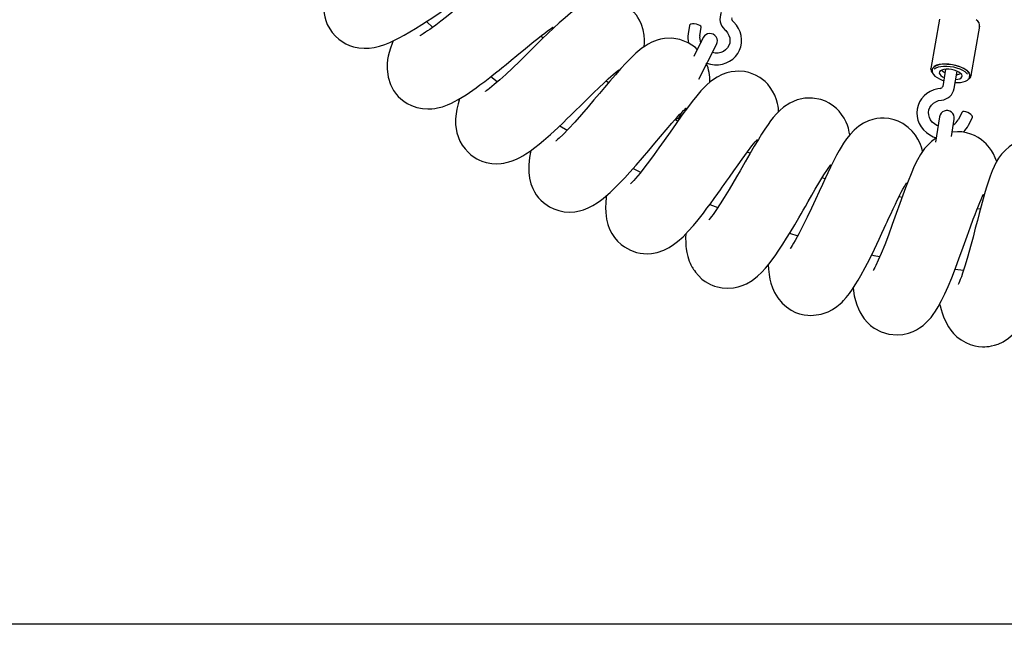
# Paper-space layout 'Основные габаритные размеры' of a CAD drawing. Units: millimetres. Extents: x 2.4 to 20.5, y 4.4 to 15.
# Drawn here: x 9.9 to 10.5, y 9.3 to 9.6 of the extents above; entities that cross this region are included whole.
import ezdxf

# ---------------------------------------------------------------- set-up
doc = ezdxf.new("R2010")
doc.units = ezdxf.units.MM
doc.header["$LTSCALE"] = 100
doc.header["$PDSIZE"] = -1
doc.linetypes.add('SLD-Сплошная', pattern=[0])
doc.layers.add('ПРИМЕЧАНИЯ', color=7, linetype='SLD-Сплошная')
doc.styles.add('SLDTEXTSTYLE1', font='isocpeui_0.ttf')
doc.dimstyles.new('SLDDIMSTYLE0', dxfattribs={"dimtxt": 0.3, "dimasz": 0.3, "dimexe": 0, "dimexo": 0.0625, "dimgap": 0.075, "dimtad": 2, "dimrnd": 1e-09, "dimzin": 12, "dimdsep": 46, "dimtxsty": 'SLDTEXTSTYLE1', "dimsah": 1, "dimcen": 0.09, "dimadec": 0, "dimazin": 3, "dimtfac": 1, "dimtdec": 3, "dimtofl": 0, "dimtmove": 0, "dimatfit": 3, "dimfxl": 1, "dimfrac": 2, "dimtolj": 1, "dimtzin": 12, "dimarcsym": 0})

# ---------------------------------------------------------------- blocks, each defined once
blk = doc.blocks.new('_D_11')
at = {"layer": 'Defpoints', "color": 0, "transparency": 16777216}
for p in [(11.82795082578927, 13.1416709758396), (3.445087696301723, 6.781088975839595), (11.82795082578927, 6.781088975839596)]:
    blk.add_point(p, dxfattribs=at)
at = {"layer": 'ПРИМЕЧАНИЯ', "color": 0, "lineweight": -2, "transparency": 16777216}
for p, q in [((11.76545082578927, 13.1416709758396), (3.445087696301721, 13.1416709758396)), ((3.445087696301722, 12.8416709758396), (3.445087696301723, 7.081088975839595)), ((11.76545082578927, 6.781088975839596), (3.445087696301723, 6.781088975839595))]:
    blk.add_line(p, q, dxfattribs=at)
at = {"layer": 'ПРИМЕЧАНИЯ', "color": 0, "transparency": 16777216}
for points in [[(3.395087696301722, 12.8416709758396), (3.495087696301721, 12.8416709758396), (3.445087696301721, 13.1416709758396)], [(3.395087696301723, 7.081088975839595), (3.495087696301722, 7.081088975839595), (3.445087696301723, 6.781088975839595)]]:
    blk.add_solid(points, dxfattribs=at)
at = {"layer": 'ПРИМЕЧАНИЯ', "color": 0, "transparency": 16777216, "insert": (3.070087696301724, 9.961379975839593), "char_height": 0.3, "attachment_point": 2, "rotation": 90, "style": 'SLDTEXTSTYLE1'}
blk.add_mtext('\\A1;6.36м', dxfattribs=at)
blk = doc.blocks.new('*D20')
at = {"layer": 'Defpoints', "color": 0, "transparency": 16777216}
for p in [(6.078913039403197, 10.65566802874025), (6.078888039403195, 9.267066041034434), (19.11254375938309, 9.26683138675919)]:
    blk.add_point(p, dxfattribs=at)
at = {"layer": 'ПРИМЕЧАНИЯ', "color": 0, "lineweight": -2, "transparency": 16777216}
for p, q in [((6.141413039393067, 10.65566690350781), (19.11256875938309, 10.65543337446501)), ((19.11256335826739, 10.35543337451363), (19.11254916049879, 9.56683138671057)), ((6.141388039393065, 9.267064915801996), (19.11254375938309, 9.26683138675919))]:
    blk.add_line(p, q, dxfattribs=at)
at = {"layer": 'ПРИМЕЧАНИЯ', "color": 0, "transparency": 16777216}
for points in [[(19.0625633582755, 10.35543427469958), (19.16256335825929, 10.35543247432768), (19.11256875938309, 10.65543337446501)], [(19.0625491605069, 9.56683228689652), (19.16254916049069, 9.56683048652462), (19.11254375938309, 9.26683138675919)]]:
    blk.add_solid(points, dxfattribs=at)
at = {"layer": 'ПРИМЕЧАНИЯ', "color": 0, "transparency": 16777216, "insert": (18.88755625941956, 9.961136431448875), "char_height": 0.3, "attachment_point": 5, "rotation": 89.99896846288534, "style": 'SLDTEXTSTYLE1'}
blk.add_mtext('\\A1;1.39м', dxfattribs=at)
blk = doc.blocks.new('*D22')
at = {"layer": 'Defpoints', "color": 0, "transparency": 16777216}
for p in [(17.6576573416631, 14.61729954007611), (5.995101698399634, 9.343079116335511), (17.6576573416631, 9.3430791163355)]:
    blk.add_point(p, dxfattribs=at)
at = {"layer": 'ПРИМЕЧАНИЯ', "color": 0, "lineweight": -2, "transparency": 16777216}
for p, q in [((5.995101698399634, 9.405579116335511), (5.995101698399634, 14.61729954007611)), ((6.295101698399634, 14.61729954007611), (17.3576573416631, 14.61729954007611)), ((17.6576573416631, 9.4055791163355), (17.6576573416631, 14.61729954007611))]:
    blk.add_line(p, q, dxfattribs=at)
at = {"layer": 'ПРИМЕЧАНИЯ', "color": 0, "transparency": 16777216}
for points in [[(6.295101698399634, 14.66729954007611), (6.295101698399634, 14.56729954007611), (5.995101698399634, 14.61729954007611)], [(17.3576573416631, 14.66729954007611), (17.3576573416631, 14.56729954007611), (17.6576573416631, 14.61729954007611)]]:
    blk.add_solid(points, dxfattribs=at)
at = {"layer": 'ПРИМЕЧАНИЯ', "color": 0, "transparency": 16777216, "insert": (11.82637952003137, 14.84229954007611), "char_height": 0.3, "attachment_point": 5, "style": 'SLDTEXTSTYLE1'}
blk.add_mtext('\\A1;11.66м', dxfattribs=at)

psp = doc.layouts.new('Основные габаритные размеры')

# ---------------------------------------------------------------- linework, layer by layer
at = {"color": 7, "linetype": 'SLD-Сплошная', "lineweight": 25}
for p, q in [((10.42201374625707, 9.591678331707758), (10.41747564672184, 9.565250944367524)), ((10.14624517756145, 9.590428151491839), (10.14960943416068, 9.587312132668668)), ((10.28764965262196, 9.588341676057498), (10.28695298246161, 9.583814007551558)), ((10.29317970229297, 9.582855905186575), (10.29387637245332, 9.587383573692515)), ((10.4391582847001, 9.561527611142608), (10.44369638423533, 9.587954998482845)), ((10.20900075147299, 9.581530771818072), (10.20766336712822, 9.58253419134315)), ((10.29507886580399, 9.581845145485927), (10.28993704090576, 9.571753745923212)), ((10.29268339194982, 9.55952224921739), (10.30220691799749, 9.57821322148801)), ((10.41744805859823, 9.564948373085311), (10.41747564672184, 9.565250944367524)), ((10.41813791062074, 9.564676090733716), (10.41806099367946, 9.56422816891439)), ((10.42536252646237, 9.564796609043242), (10.42378547157677, 9.55561271168821)), ((10.41803893182994, 9.564040800621587), (10.41806099367946, 9.56422816891439)), ((10.42999459063418, 9.55454648444653), (10.43157164551978, 9.563730381801564)), ((10.43826526997738, 9.560758699318448), (10.43822839459322, 9.56059213273754)), ((10.43826526997739, 9.560758699318448), (10.43834218691866, 9.561206621137774)), ((10.43917763636621, 9.56167392295452), (10.4391582847001, 9.56152761114261)), ((10.28268532650869, 9.53989994094791), (10.28359559249216, 9.541686438529869)), ((10.42204612138967, 9.539275103925032), (10.41987943454496, 9.52559518157743)), ((10.42846058116571, 9.528634783279882), (10.42994762811443, 9.53802362820471)), ((10.43417587209144, 9.54179750288847), (10.43207819331558, 9.537725049676299)), ((10.43767887391868, 9.53484019668489), (10.43977655269454, 9.53891264989706)), ((10.21804292483005, 9.534489230460636), (10.2218873090272, 9.532037883353217)), ((10.28138848780046, 9.536933937284973), (10.27990453529392, 9.537676847923155)), ((10.32028554743946, 9.519678986308913), (10.31872692421287, 9.52029144207398)), ((10.3605523555649, 9.505985962284027), (10.35895410334454, 9.506453673155223)), ((10.4019299245966, 9.495946567019304), (10.40029521268354, 9.496269236488198)), ((10.29868460696386, 9.492263040818823), (10.30293108657888, 9.490526961396215)), ((10.44401559641611, 9.489661409503482), (10.44234933173051, 9.48983724044966)), ((10.34150787813314, 9.476740835751606), (10.34587617752275, 9.475397352346446)), ((10.43049773941599, 9.45748546852437), (10.43503812722603, 9.456943476520676))]:
    psp.add_line(p, q, dxfattribs=at)
at = {"color": 7, "linetype": 'SLD-Сплошная', "lineweight": 25, "flags": 128}
for points in [[(10.22969869804243, 9.599048204992446), (10.22988809840456, 9.599948789847272), (10.23018343306942, 9.602173948124907), (10.23029637748772, 9.604746275100695), (10.23014025082165, 9.607347939850376), (10.22951182929122, 9.610648394910289), (10.22839643413073, 9.613811264678237), (10.22714177973721, 9.616227213990259), (10.22542457607519, 9.618671752010254), (10.22343572449549, 9.62080085274602), (10.21979644407937, 9.623527096929669), (10.21766421190898, 9.624633299116157), (10.21542959975985, 9.625485063989773), (10.21315805385144, 9.626053936890639), (10.2121043249196, 9.626227735808413), (10.21115530410667, 9.626346859091543), (10.2103048597285, 9.626427830028854), (10.20878704236783, 9.626507018579415), (10.20731854905028, 9.626470234524485), (10.20587773436256, 9.62633317127431), (10.20423354302434, 9.626064289731847), (10.202375369381, 9.625619298721782), (10.1999346280781, 9.624809333297698), (10.19726832825383, 9.623645610159011), (10.19487996341616, 9.622379862359022), (10.1926789691564, 9.621054015463692), (10.19067040512015, 9.61973458930375), (10.18884606814193, 9.618464678692998), (10.1869327516031, 9.61707412466754), (10.18496438838239, 9.615593953281905), (10.18247685703522, 9.613668401734952), (10.17958033578626, 9.611369422491006), (10.17660044430378, 9.608960867840421), (10.17279400285558, 9.605847064882775), (10.16875223844473, 9.602522013201387), (10.16445261450285, 9.598993425286096), (10.15998606654684, 9.59536900033508), (10.15698863134024, 9.592979036389647), (10.15402687926409, 9.59066728928612), (10.1512356891002, 9.588550127780195), (10.14949263958406, 9.587267980774811), (10.14805853678391, 9.586243179584626), (10.14690480311559, 9.585443359450236), (10.14574139989559, 9.584664378012183), (10.14451139855564, 9.583879099322147), (10.14337491617587, 9.58320402884787), (10.1427529318135, 9.582866948876926), (10.14270839558199, 9.582837904380881)], [(10.09571579609874, 9.6143396968581), (10.09567175317569, 9.614259424513907), (10.09447407670566, 9.611870303958558), (10.09335931953812, 9.609339086793742), (10.09255195726022, 9.607169116416793), (10.09197594208283, 9.605285027702347), (10.09145783909117, 9.603058273310607), (10.09107128306303, 9.600242410301348), (10.09100726513718, 9.59724788155853), (10.09123794524007, 9.594789932059323), (10.09159396632399, 9.592929690562013), (10.09212240085509, 9.591056514568292), (10.09296675935108, 9.588890931370111), (10.09425099287381, 9.586470540415272), (10.09559387025275, 9.584530960417943), (10.09731504289264, 9.582571590953014), (10.09915266832015, 9.580919965044037), (10.10090822583453, 9.57965394447572), (10.10297160488006, 9.578472323761671), (10.1048193946491, 9.5776485870229), (10.10711952866271, 9.576889613879327), (10.10992814172671, 9.57631647462376), (10.11282809623881, 9.576092446720846), (10.11539218154254, 9.576182353567045), (10.11808431335508, 9.576549818221197), (10.12109838364086, 9.577266964820035), (10.12384258288028, 9.578168478795689), (10.12662531872659, 9.579289255612906), (10.12913142555677, 9.580445673589253), (10.1316094870123, 9.581700497708773), (10.13420915852198, 9.583113095994795), (10.13733382997821, 9.584913857051145), (10.14039489568618, 9.586763309021084), (10.14378489712127, 9.588888652912718), (10.14675065600223, 9.59080070073203), (10.14912561438418, 9.592359614250022), (10.15089777653836, 9.593535780366066), (10.15286847624693, 9.59485439263837), (10.15556922486129, 9.596676250421513), (10.15875990733654, 9.598844507716606), (10.16205570290823, 9.601093061980633), (10.16540901247711, 9.603379405083661), (10.16876408486329, 9.605652645585721), (10.17188564011813, 9.60774015243602), (10.17448103215762, 9.609441279515186), (10.17657659165873, 9.610779834612334), (10.17824042974826, 9.611810142506274), (10.17932745636587, 9.61246150273748), (10.18029746012278, 9.613022537400335), (10.18115937655727, 9.613499459942224), (10.18185044067634, 9.613861041369415), (10.18213679790468, 9.614013043354024), (10.18209766133403, 9.61400337870621)], [(10.2632574015192, 9.576926155287584), (10.26326797685377, 9.576998406501584), (10.26340644940021, 9.578790785615674), (10.2634331383921, 9.580719133144482), (10.26327115869464, 9.583111361540398), (10.26275653490143, 9.585996848103202), (10.2618342293607, 9.588913735780165), (10.26081527781359, 9.591134023923264), (10.25990917409016, 9.592687469930997), (10.25912173234576, 9.593833113485864), (10.25769490689307, 9.595571473788544), (10.25661349581448, 9.596672467476722), (10.25584748336736, 9.597363056465658), (10.25463006676769, 9.598332613155971), (10.25378815719536, 9.5989228516578), (10.25278133676128, 9.599552731052253), (10.251601848662, 9.600195834837054), (10.24994311958893, 9.600945380583237), (10.24761210732066, 9.601726978131804), (10.24470634530313, 9.602305594420354), (10.24184052084971, 9.602481987331794), (10.2392032677992, 9.602313569401089), (10.23612651507699, 9.601719745076807), (10.23382834396877, 9.600993209747289), (10.23219756859056, 9.600328083397354), (10.23067487628454, 9.599594114653113), (10.22884820949031, 9.59857258497055), (10.22674185951792, 9.597216915997807), (10.2237128116103, 9.5949785970503), (10.22074701645421, 9.592532060489582), (10.21763718542517, 9.589777192998751), (10.21452001483176, 9.586883559170998), (10.21158795430425, 9.584082685770545), (10.20853814968415, 9.581117663216714), (10.2048778405236, 9.57752126019093), (10.20064202886502, 9.57334605003954), (10.19637535531456, 9.569165799735412), (10.19244102249954, 9.565370710948137), (10.18888492384249, 9.56202227357374), (10.18564899340983, 9.559077871112061), (10.18274685388305, 9.556562005628955), (10.18143743998586, 9.555481781787146), (10.18023168372831, 9.554528787709156), (10.17917615987972, 9.553739688977878), (10.17839715186669, 9.553197916196504), (10.17803317345526, 9.552962331584377), (10.17805460694345, 9.55296810144449)], [(10.12843946624824, 9.580126375874706), (10.12781502380645, 9.578628027571039), (10.12690242853751, 9.576119569961985), (10.12621696573267, 9.57387909521157), (10.12573164434139, 9.571905274066221), (10.12539223408389, 9.570075407153862), (10.12513343630635, 9.56782606211984), (10.12507575274428, 9.564992572309439), (10.12565488233164, 9.560520960028413), (10.12693906076198, 9.556601951345899), (10.12859377808563, 9.553495142784403), (10.13019169299621, 9.551314444723868), (10.13113444490951, 9.550256364284317), (10.13240768805344, 9.549024398480302), (10.13414914514928, 9.547627906691899), (10.1359115276757, 9.54648485171028), (10.13827598347771, 9.54529666241138), (10.14111589135706, 9.54430495985684), (10.14405011556595, 9.543709621561765), (10.14692825684104, 9.543506451027008), (10.1491912838557, 9.543594633555585), (10.15074727989604, 9.543777598905049), (10.1522351988389, 9.544043791781888), (10.15480569384493, 9.544707564553454), (10.15760224839916, 9.545707260576153), (10.15969059472073, 9.546627919792913), (10.16137271454911, 9.547466752942189), (10.16331525724496, 9.548529641821416), (10.16550096188165, 9.549829642228518), (10.16754471087801, 9.551129159594849), (10.16938142106402, 9.552355530627041), (10.17118097715991, 9.553603279222116), (10.17291484681601, 9.55484276792182), (10.17503310970845, 9.556399034739927), (10.17755900503235, 9.55830545438894), (10.1802904538677, 9.560417713630184), (10.18251145368547, 9.562167129980457), (10.18413844289366, 9.56346392369263), (10.18532493919883, 9.56441653197761), (10.18673005384085, 9.565551163749623), (10.18904889200429, 9.567436389318775), (10.19186046391876, 9.569737885223732), (10.19493489855186, 9.57226585658802), (10.19954230343538, 9.57605364105341), (10.20402917238566, 9.57970226497873), (10.2061390234789, 9.58138779655747), (10.2080965944302, 9.582923515473652), (10.20988528771523, 9.58429246103247), (10.21137575492076, 9.5853982841897), (10.21282819242869, 9.586431955400936), (10.21373384486558, 9.587043727797402), (10.21421147353333, 9.587349978401154), (10.21430323059579, 9.58740767562015), (10.21436912267196, 9.587452952824544), (10.21439799561176, 9.587483483837207), (10.21439082692636, 9.587483581430325)], [(10.29134395896782, 9.589040345094444), (10.29026073559317, 9.589185392049389), (10.28923809423083, 9.589170893761139), (10.2883993805217, 9.588998598937227), (10.28784575571718, 9.588689288876221), (10.28764965262196, 9.588341676057498)], [(10.29387637245332, 9.587383573692515), (10.29388202993595, 9.587444978813606), (10.29370759098376, 9.587904371032224), (10.29317799241363, 9.588358728048174), (10.29235711162914, 9.588753247699737), (10.29134395896782, 9.589040345094444)], [(10.29704441991697, 9.568081248520524), (10.29901118816342, 9.56753090526188), (10.30114428591667, 9.567243435317415), (10.30328224131404, 9.567258505715216), (10.30537731572593, 9.567576861872361), (10.30738216194819, 9.568191965980285), (10.30925122188453, 9.569089829729178), (10.3109422849793, 9.570249265907922), (10.31241797573375, 9.571642673373585), (10.31364687462921, 9.573237290520114), (10.31460406922748, 9.574996658775033), (10.31527114888039, 9.576881958738198), (10.31563578607701, 9.578852203781576), (10.31569190013747, 9.580866180406973), (10.31543904272826, 9.582882621506588), (10.31488229926821, 9.58486011544714), (10.3140325339927, 9.586757449132058), (10.31290664077713, 9.588534278842339), (10.31152757302208, 9.590152082780243), (10.31091017154399, 9.590747610103122)], [(10.30666392092635, 9.586093648812756), (10.30718630115327, 9.585577072760136), (10.30813704861425, 9.584360322846235), (10.30883648497913, 9.583030036502098), (10.30926403066693, 9.581633926260608), (10.30940764748034, 9.580218403302943), (10.30926136541171, 9.578826941712766), (10.30882303300722, 9.5775021846366), (10.30809663171138, 9.576291059886774), (10.3071026432649, 9.575248269963632), (10.30588417601258, 9.574425159607369), (10.30449387335634, 9.57385511355162), (10.30298740935991, 9.57355714674604), (10.30142141344703, 9.573539444699428), (10.29995039783943, 9.573784551319923)], [(10.2918290324253, 9.575466988355776), (10.29088458506909, 9.57644038294125), (10.28700715400232, 9.579068596077038), (10.28252102839976, 9.580812661329379), (10.27818294408059, 9.581485986379288), (10.27429238066389, 9.58133718033454), (10.27209887100586, 9.580945223390477), (10.2703436286329, 9.580467514779572), (10.26893998620961, 9.579976286996011), (10.26746446579404, 9.579352957834207), (10.26553355054452, 9.578364369051002), (10.26375227752929, 9.577274379936446), (10.26209545434434, 9.576108539079248), (10.25890412655089, 9.573480787399047), (10.25609942870505, 9.570824336540023), (10.25344924774106, 9.568093581843293), (10.2507555930444, 9.565163816156756), (10.2478468630857, 9.561881898905336), (10.24486361044588, 9.558432923795477), (10.24202925876115, 9.555110142535304), (10.23922013521013, 9.551796223951103), (10.23632510162885, 9.548379627088087), (10.23314335245277, 9.544645950289887), (10.22964205575258, 9.540591867274875), (10.22600674081076, 9.536484005181244), (10.22267087601564, 9.532856581949737), (10.21976083510298, 9.529862687143083), (10.2175281948981, 9.527740202984246), (10.21672255882595, 9.527034909079056), (10.21614987993233, 9.526564490498469), (10.21587253804475, 9.52634836759169), (10.21590666359803, 9.526365548249291)], [(10.43834218691866, 9.561206621137774), (10.43834228350108, 9.561823637901709), (10.43802311243367, 9.562679478521861), (10.43735035595592, 9.563544784074066), (10.43634832923979, 9.564388280161136), (10.43505324814155, 9.565179480636775), (10.4335119202664, 9.565889789454344), (10.43178005321962, 9.56649353420248), (10.42992024118863, 9.566968893972948), (10.42799970262593, 9.567298688025101), (10.42608785079908, 9.567470996742628), (10.42425378501438, 9.567479592439533), (10.42256379318791, 9.567324164444926), (10.4210789560275, 9.567010330331504), (10.41985293941684, 9.56654943288181), (10.4189300547906, 9.565958130130532), (10.41834365760371, 9.565257793299725), (10.41813791062074, 9.564676090733718)], [(10.43817048983084, 9.562822592364725), (10.4378338939021, 9.563273625557494), (10.43694480931166, 9.564123144336403), (10.43575929454117, 9.564932418728727), (10.43431772087428, 9.565673889865653), (10.43266917937322, 9.566322307836908), (10.43086980914163, 9.566855591546174), (10.42898088557461, 9.567255580656335), (10.42706673369874, 9.56750865401798), (10.42519253766038, 9.567606193521302), (10.42342212095776, 9.567544877575507), (10.4218157730083, 9.567326794221584), (10.42042819606483, 9.56695937002659), (10.41930664239594, 9.56645511718081), (10.41897786816812, 9.566244816550258)], [(10.43717800892609, 9.562122709322132), (10.43675211684478, 9.56261950491647), (10.43579896948065, 9.563421854852951), (10.43456706307013, 9.564174460183436), (10.43310092192059, 9.56485011979039), (10.43145353619317, 9.565424413575204), (10.42968444670028, 9.565876585064185), (10.42785759294551, 9.5661902916016), (10.42603900218339, 9.566354195015833), (10.42429440302233, 9.566362371410447), (10.42268684982154, 9.566214525269238), (10.42127444374213, 9.565916000136959), (10.4201082328198, 9.565477585489688), (10.41923036695581, 9.564915126775057), (10.41914187861066, 9.564836388579863)], [(10.43080990331193, 9.559294415550939), (10.43184087058954, 9.559421915484766), (10.43290516215152, 9.559716203565717), (10.43368939401466, 9.560145862603443), (10.43414798947363, 9.560685922376418), (10.4342542966273, 9.561304996573675), (10.43400213729029, 9.561967106853112), (10.43340616604671, 9.562633773771958), (10.43250101857897, 9.56326625307213), (10.43133929876782, 9.563827787355669), (10.42998852154601, 9.56428574229111), (10.42852718917579, 9.564613503202203), (10.42704022898279, 9.564792021816158), (10.42561405768854, 9.564810923280021), (10.42433155918476, 9.564669109109415), (10.42326726762277, 9.564374821028464), (10.42248303575964, 9.563945161990738), (10.42202444030066, 9.563405102217763), (10.421918133147, 9.562786028020506), (10.42217029248402, 9.56212391774107), (10.42276626372759, 9.561457250822222), (10.42367141119533, 9.56082477152205), (10.42460078425452, 9.56036064279262)], [(10.16407420450881, 9.548981043962131), (10.16325964341143, 9.546236295710422), (10.16259609854183, 9.543429459172481), (10.16215654781552, 9.540818676013076), (10.16192019934313, 9.538201018307053), (10.16194425333047, 9.535120333934605), (10.16264089383625, 9.530678154213742), (10.16426262287412, 9.526263057075344), (10.16548415254014, 9.524093541043205), (10.16700704871957, 9.5219991871403), (10.16864478164275, 9.520220082513656), (10.17018072650112, 9.518863763115482), (10.1719607608271, 9.517579686256559), (10.17332224089144, 9.516768677280457), (10.17442287498208, 9.516206992232487), (10.1760779677345, 9.515503827086205), (10.17840014162179, 9.514774317459521), (10.18132491726811, 9.514238644407385), (10.18408049072112, 9.5140931617742), (10.1864321667361, 9.514231332590196), (10.18791401769881, 9.514441835646215), (10.18908617081157, 9.514677924778525), (10.18976338979401, 9.514840657220718), (10.19053708186915, 9.515048309378175), (10.1923766011865, 9.515639303556439), (10.19459762008423, 9.516540526259917), (10.19650153322944, 9.517473016105823), (10.19807633863235, 9.518348055498283), (10.19973113137105, 9.519359749613896), (10.20203221672415, 9.520910606281232), (10.20452450923519, 9.522751022524693), (10.20689343524577, 9.524626122412263), (10.20916679677883, 9.526519275210592), (10.2128622970559, 9.529752203375786), (10.2169838741126, 9.533530600262468), (10.21971874957598, 9.536111241560539), (10.22199244341231, 9.538290312663374), (10.2237837555222, 9.54002427859946), (10.22624961676408, 9.542430664081898), (10.22916351519193, 9.545293800609507), (10.23248952705586, 9.548572887530993), (10.23625673296332, 9.552277285150657), (10.23895686310653, 9.554906602736628), (10.24170930016452, 9.557543015665324), (10.24402690537006, 9.559707163754695), (10.24539021712158, 9.56094411028608), (10.24655815465774, 9.561973198802512), (10.24771058560984, 9.562950031696936), (10.2487872611878, 9.563808316108107), (10.24941766686205, 9.564267018713464), (10.2493883146601, 9.564250219394028)], [(10.18086816404267, 9.560862217510252), (10.18240994944928, 9.559665616347685), (10.18450648418291, 9.558053618368348)], [(10.33558814256273, 9.542071419561854), (10.33543972012538, 9.54372111302041), (10.33525406580681, 9.544986801555737), (10.33498419221045, 9.54635922326519), (10.33442471540524, 9.54843892392212), (10.33348410458582, 9.55092542564556), (10.33235300174071, 9.553134779328799), (10.33108982637293, 9.55506037188631), (10.32972251944453, 9.556741293079096), (10.32829860658196, 9.558180801119628), (10.32553815637091, 9.560329205144862), (10.32316761225518, 9.56166964782031), (10.32135709060774, 9.562443024632742), (10.31963349914065, 9.56300328725564), (10.3171457131835, 9.56353712137996), (10.31396576722472, 9.56378092766924), (10.31215904849784, 9.563708403717092), (10.31006660570837, 9.563433651080386), (10.30770985101923, 9.562872888497012), (10.30523792624784, 9.561983768753267), (10.30256870881722, 9.56064913553368), (10.30057262261869, 9.559374105057307), (10.29875969078064, 9.557996379902217), (10.29691424017039, 9.556375199670455), (10.29522684055337, 9.55470844822687), (10.29380328155475, 9.553175914588516), (10.29162093143273, 9.55063652764299), (10.28916552327731, 9.54756530903623), (10.28650414820362, 9.54405289180488), (10.2836096559631, 9.540088267587986), (10.2804912350101, 9.535716021862726), (10.27718871856199, 9.531030911076824), (10.27405600099618, 9.52657976428633), (10.27124344646756, 9.522610739452558), (10.26871907518009, 9.519093791206469), (10.2662393971081, 9.515703897042973), (10.26371844791652, 9.512350179696218), (10.26107850029844, 9.508979514693872), (10.25871753302147, 9.506148013132123), (10.25773045435528, 9.505039013132748), (10.25691092700703, 9.50416683293438), (10.25632560917429, 9.50358180029921), (10.2559978237892, 9.503275439744149), (10.25598867492304, 9.503261757433497)], [(10.41807381834209, 9.563992088486465), (10.41804292483379, 9.563602918627884), (10.4182789308007, 9.562773492277493), (10.41879984225228, 9.561950021361472), (10.41962007878721, 9.561126670957549), (10.42071863466266, 9.56033979787784), (10.42204408506376, 9.559624726353242), (10.42355172883846, 9.558999696747373), (10.4243250965533, 9.558755189759157)], [(10.43053358034808, 9.55768526309846), (10.43177406047723, 9.557669722776465), (10.43336494671371, 9.557792486717922), (10.43480193328003, 9.558058990416464), (10.43604561218949, 9.55846856574501), (10.43706127693398, 9.559023960148464), (10.4378067023928, 9.55972952876872), (10.43818885816751, 9.560449679147197), (10.43820202397816, 9.560557860236628)], [(10.24417250123065, 9.557619641321944), (10.24339300038902, 9.558100972813774), (10.2427471105677, 9.558501379499052)], [(10.42237257013865, 9.554531281410354), (10.4211441814756, 9.554343682700512), (10.4190781645546, 9.553788734798928), (10.41712648461197, 9.552951123456099), (10.41533584070091, 9.551849465696778), (10.41374696252138, 9.550508629141099), (10.41239563623908, 9.548959632462733), (10.41131143355395, 9.547238581314605), (10.41051686260168, 9.545385204849914), (10.41002711613395, 9.543441274202284), (10.40985036208506, 9.541449235230372), (10.40998824201367, 9.539451805195203), (10.41043620959921, 9.537490747034836), (10.41118419914377, 9.535606059571089), (10.41221681445021, 9.533836357556156), (10.41351320889749, 9.532218544195706), (10.41504699300497, 9.530787165768336), (10.41678639773906, 9.52957352168086), (10.41869478766152, 9.52860471694479), (10.42027011343104, 9.528061830986163)], [(10.37379462804638, 9.529654920968698), (10.37355005021339, 9.53110232073639), (10.37305229817308, 9.533111063665302), (10.37253133014472, 9.534725986084037), (10.3718240648625, 9.53648060682039), (10.37078314973098, 9.538525773298465), (10.36943450801953, 9.540607299226474), (10.36804055564979, 9.542329023725582), (10.36668679189692, 9.543708872960874), (10.36505156498543, 9.545087182973182), (10.36281507851476, 9.546575881445182), (10.36071630266282, 9.547638156351997), (10.35835354240982, 9.548509820361856), (10.35383087688381, 9.549355986329653), (10.34960429137156, 9.549258940281302), (10.34554769090605, 9.548362791415228), (10.34165185351148, 9.546687278969303), (10.33822752589223, 9.544434612771745), (10.33623225198976, 9.542724174203629), (10.3344044107129, 9.540871799703526), (10.33272497264494, 9.538927383693332), (10.33129051316936, 9.53709249763201), (10.32990820268436, 9.53518940224173), (10.32819385423071, 9.53267485095467), (10.32642947521006, 9.529942290928753), (10.32469927720121, 9.527153811453744), (10.32248153929359, 9.523466339206474), (10.32011158829212, 9.519432427944373), (10.31758530402049, 9.515072772485091), (10.31485477817622, 9.510339524552785), (10.31293071125992, 9.507015287079202), (10.3109411163676, 9.50360645052353), (10.30895858556801, 9.500255675937419), (10.3063314050523, 9.495917940439558), (10.30415457041622, 9.492449818347268), (10.30224935041, 9.489546351709956), (10.30033322073425, 9.486799377211707), (10.29947216890935, 9.485644461461092), (10.29878842396236, 9.484776886327047), (10.29830467483014, 9.484199306895366), (10.29805787577008, 9.483918793369197), (10.29807206624447, 9.483924645149772)], [(10.20236882710476, 9.521159173898978), (10.20217725659362, 9.520334481761312), (10.20164460822617, 9.51741311597938), (10.20121904012647, 9.513499308729958), (10.20123160332179, 9.50944910233032), (10.20161895857784, 9.506399247877658), (10.20242196849579, 9.50326242167779), (10.20340972418161, 9.500758013494899), (10.20434221297847, 9.498963659422097), (10.20529602067326, 9.497458114964521), (10.20656343015665, 9.495807493159566), (10.20776305532112, 9.494517907953329), (10.20917783909151, 9.493242571311418), (10.20994177022573, 9.492628019608713), (10.21115879646588, 9.491740369497979), (10.2124908360151, 9.490900403889157), (10.21466799340453, 9.489820645230644), (10.21735190759133, 9.48888698054095), (10.22027820459672, 9.48829297860593), (10.22297106191261, 9.488101426219956), (10.2260816819531, 9.488283715522945), (10.22854583879837, 9.488731955714467), (10.23073492268109, 9.489358613101919), (10.23325305840661, 9.490351300815107), (10.23573486683349, 9.491618818522335), (10.23797594817379, 9.493007533873259), (10.23985433781862, 9.494339721777218), (10.24128575667352, 9.495449051406464), (10.2427718124767, 9.496679893709766), (10.24500500478867, 9.498663189628187), (10.24757373467702, 9.501112615090777), (10.25018560489598, 9.503751924874004), (10.25284651036136, 9.506562034125505), (10.25555544140016, 9.509522317611175), (10.25897663983356, 9.51337304191176), (10.26239962142336, 9.517316611372326), (10.26576069765563, 9.521247405424905), (10.26900713362423, 9.525074652772258), (10.27208557502518, 9.528708180361555), (10.27508336584064, 9.532226006881093), (10.27819500501581, 9.535822440929913), (10.28109409886512, 9.539076022853212), (10.28237134668083, 9.540460985096413), (10.28351116371752, 9.541659050752434), (10.2844751756121, 9.542633516857073), (10.28525704621623, 9.543384385815838), (10.28576074113893, 9.543840171660294), (10.2858001935018, 9.54388561703392)], [(10.42127262148697, 9.534391417742762), (10.42064034265904, 9.534641110455572), (10.41931011513947, 9.535452889876764), (10.41817176051152, 9.536460497668708), (10.41726277861352, 9.537625164784835), (10.41661136905401, 9.5389058477761), (10.41623796211412, 9.540262037669402), (10.41615810719852, 9.54165404567488), (10.41638375657086, 9.543038952280995), (10.41691839780608, 9.544364590099699), (10.41774373303431, 9.545566405164305), (10.41882365936366, 9.546591930454664), (10.42011239979613, 9.547402122512452), (10.42155952223698, 9.547969214784668), (10.42307232923948, 9.5482702641447)], [(10.41298149287519, 9.520737349396706), (10.41290027757086, 9.521083269834858), (10.4123426921152, 9.52293385501888), (10.41177946758205, 9.524457213466736), (10.41122233084319, 9.52573500557978), (10.41039032030425, 9.527351013005653), (10.40907824800962, 9.529420441623074), (10.40730302829323, 9.531613887105065), (10.40524244191013, 9.53358062517267), (10.40227616797078, 9.535664019775748), (10.39978083342389, 9.536906639269011), (10.3976773847875, 9.537659195062432), (10.39488772548257, 9.5382921214672), (10.39224355920974, 9.538537843992751), (10.39033158955013, 9.538509048185603), (10.38833867145325, 9.538294990804689), (10.386240213845, 9.537861504335456), (10.3838420900848, 9.537089997371382), (10.38125416129524, 9.535894006307418), (10.37864873040338, 9.534249927599326), (10.3761597158527, 9.532182149936357), (10.37395338277014, 9.529857431489653), (10.37209494136127, 9.52748676856417), (10.37049378570993, 9.52513256856689), (10.36919352670522, 9.523019569609989), (10.3681428796901, 9.52119175394604), (10.36674563712127, 9.518619790278567), (10.36510150343462, 9.51542721055829), (10.36349308805089, 9.51217158133533), (10.36206905425653, 9.509208617703884), (10.36075161802124, 9.506418995188854), (10.35907799977391, 9.50283168193859), (10.35734520184088, 9.499091203957812), (10.35539071513532, 9.49487092766305), (10.35320686041578, 9.490192431913586), (10.35089118508735, 9.485321347058942), (10.34862496694187, 9.480699925653854), (10.3464596290935, 9.476481456017552), (10.34450752942558, 9.472912989214732), (10.34365189460418, 9.471446498886873), (10.34289781230761, 9.470220332175257), (10.34229907231387, 9.469301722679552), (10.34189097025332, 9.468709620827397), (10.34171156709738, 9.468450387200019), (10.34172649611363, 9.468457995680282)], [(10.43977655269454, 9.538912649897059), (10.43982222364622, 9.539309141082168), (10.4395561396631, 9.539884790673451), (10.43897887837553, 9.540517163663162), (10.43816006601427, 9.54112998653591), (10.43719846343447, 9.54164934380894), (10.43621005409898, 9.542012593330226), (10.43531405476105, 9.542175921846507), (10.43461853616436, 9.542119629528251), (10.43420738811644, 9.541850506059825), (10.43417587209144, 9.541797502888466)], [(10.42023249767695, 9.52782433446185), (10.41989328728273, 9.527625376330189), (10.41769066651689, 9.525973757136953), (10.41556734680158, 9.52395017785488), (10.41404822437217, 9.52217946208232), (10.41290899127598, 9.520639334595188), (10.41183412337845, 9.51899740900184), (10.4102489321569, 9.516213693236788), (10.40851811523313, 9.512687314247886), (10.40674527639283, 9.508616248632142), (10.40521019604025, 9.504793474165522), (10.4037772931135, 9.501040231204552), (10.40233861992918, 9.497147699650618), (10.40070668285512, 9.492638065227652), (10.39879603257828, 9.487303701165876), (10.39665765343918, 9.481354821368956), (10.39456279706689, 9.475643380668068), (10.39258884787456, 9.470452918513207), (10.3907659739524, 9.465903082013671), (10.38917098498499, 9.462192552556257), (10.38784736859129, 9.459378458280524), (10.38728846671614, 9.458286804775193), (10.38681565273573, 9.457422904452235), (10.38649803706657, 9.456883091274847), (10.38640411194819, 9.456727478758314)], [(10.4528053536534, 9.515322228466106), (10.45202894948981, 9.517331770305137), (10.45100389534189, 9.5194400189965), (10.44996088681887, 9.521196779340446), (10.44894987118121, 9.522631822047185), (10.44801598557012, 9.52377914335403), (10.44710316923884, 9.52476825574469), (10.44597089375797, 9.525845472652668), (10.44457849899319, 9.526981332013104), (10.44290131991933, 9.528119890164923), (10.44086204433967, 9.529221693302686), (10.43886658134491, 9.5300427831084), (10.43650165747314, 9.530726482082711), (10.43413105229786, 9.531124621286324), (10.43173932018593, 9.53125119205686), (10.42906703196355, 9.531071972578525), (10.4288393780632, 9.531026412765144)], [(10.49296257470046, 9.51344536752361), (10.49221630362601, 9.515047478854704), (10.49150223439583, 9.516326203733348), (10.49091787239416, 9.51726698224649), (10.49031888092895, 9.518147625696798), (10.48941535527606, 9.519339916758891), (10.4881369864682, 9.520798161002729), (10.48645245955614, 9.522395752741271), (10.48437945456827, 9.523967517678292), (10.48203948300169, 9.525329352451818), (10.4796507599546, 9.526349895481658), (10.47731367397756, 9.5270363915718), (10.47309919489773, 9.527578119701904), (10.46960475701055, 9.527384018938271), (10.46674104586731, 9.526782504300293), (10.46399290193425, 9.52579821707938), (10.46138060268786, 9.524439539882833), (10.45951441910428, 9.523168843037785), (10.45746949862777, 9.521421539950357), (10.45545671818504, 9.519236958223642), (10.45385338280044, 9.517055590220808), (10.45254093451984, 9.514884899013358), (10.45139870564422, 9.512646988014724), (10.4503611053325, 9.510289928305102), (10.44927469340548, 9.507471594594318), (10.44814656214983, 9.504176461385182), (10.44713192097701, 9.500930653957303), (10.44624344009562, 9.497902421131647), (10.44547446115946, 9.495166358069387), (10.44442826173561, 9.491312215402694), (10.44340150612437, 9.487426824723007), (10.44239492021017, 9.483562868165816), (10.44130815678666, 9.479375125382203), (10.44007693701793, 9.474665499203228), (10.43872753597321, 9.469615567450983), (10.43730167155294, 9.46448494257688), (10.43584131775301, 9.459544352240794), (10.43445312772601, 9.45524310592376), (10.43380555469765, 9.453402099608141), (10.43322316434926, 9.451857863469982), (10.43277021692075, 9.450743953545365), (10.43244689119753, 9.450005892907596), (10.43222263801156, 9.449528038270753), (10.4320855518173, 9.449249268741344), (10.432110361274, 9.44927728229204)], [(10.2429975584704, 9.496880378507027), (10.24288885795365, 9.496092717369882), (10.24261525726888, 9.493089527538503), (10.24252358360369, 9.490508976721383), (10.24260702117659, 9.487823480234644), (10.24304591036969, 9.484377252074678), (10.24379373367599, 9.481386908853109), (10.24471813764337, 9.478926335688206), (10.24592371049657, 9.476562016201237), (10.24726040076531, 9.474536009473077), (10.24904853185836, 9.472414145356439), (10.25093349127789, 9.470663680187947), (10.25270553814137, 9.469349223888516), (10.25595829723742, 9.467568217045619), (10.25911393129861, 9.466462047466964), (10.26112231816248, 9.466029304604202), (10.26302333222111, 9.465798321839571), (10.26485588012491, 9.465733653628542), (10.26724571697075, 9.465877665927614), (10.27030587461841, 9.466441491359973), (10.27382195148329, 9.467633563715076), (10.27679113477173, 9.469124448558185), (10.27913795090342, 9.470634854397462), (10.28124202450676, 9.472243546232379), (10.28419592215268, 9.474891165717107), (10.2870090539569, 9.477784910206518), (10.28976622525068, 9.480907099458653), (10.29224593041891, 9.483907854413737), (10.29367114374444, 9.485700664156761), (10.29511313658402, 9.487557089462364), (10.29706749780125, 9.490131411893751), (10.29889307224175, 9.492587180399884), (10.30101064472413, 9.495486695710524), (10.30289566450351, 9.498105209444699), (10.30431292996243, 9.500092269413415), (10.30528364932334, 9.50146033259615), (10.30630152651092, 9.50289966147065), (10.30757833796003, 9.504710288289106), (10.30910202084091, 9.506875547784933), (10.31146674341136, 9.510237124624902), (10.31381142468331, 9.513554952093791), (10.3159719958058, 9.516580069251695), (10.31883941022395, 9.520504414947714), (10.32121136783706, 9.523612315021062), (10.32298858575694, 9.525792035985937), (10.32359893738871, 9.526489568934387), (10.32398202936863, 9.526906490288788), (10.32406767758827, 9.527007484762635)], [(10.25742348491228, 9.511561196552403), (10.26127006300727, 9.509567972173523), (10.26148929693279, 9.50945562026731)], [(10.28564026941201, 9.47637690197596), (10.28558270962588, 9.474185789809237), (10.28562710125724, 9.471767362212285), (10.28575426662033, 9.46980648079006), (10.28592100669934, 9.46827995938839), (10.28621656092401, 9.466423939877709), (10.28673474200061, 9.464166920954616), (10.28755285482983, 9.461657338856885), (10.28798630077966, 9.460601611537486), (10.28839956475019, 9.4597123716147), (10.28877486479792, 9.458990276443501), (10.28894345559388, 9.458693006937816), (10.28909717435602, 9.458439331781086), (10.28941699524377, 9.457946790608247), (10.28982042484738, 9.457347274609713), (10.29031599577398, 9.456639849400009), (10.2909142749312, 9.455829945862124), (10.29247337473434, 9.453955465202208), (10.29437222753261, 9.452122449419896), (10.2961522814268, 9.450778430675651), (10.29768494650604, 9.449845234839877), (10.29887684196541, 9.449237585082715), (10.29987819142966, 9.448796713504969), (10.30113995345544, 9.448324560528755), (10.30269736153982, 9.447861351052506), (10.30524193800127, 9.44736845486316), (10.30825050901238, 9.447181883272064), (10.31126430001439, 9.447411133847334), (10.31383326480672, 9.447938703975822), (10.31599936257805, 9.448631858331584), (10.31830183478781, 9.44963543934593), (10.32135496930804, 9.45142964263471), (10.32418608265307, 9.453614421206957), (10.32650174564404, 9.455799724209585), (10.32855211801432, 9.458030193123438), (10.33044428817518, 9.460317416212428), (10.33195368065959, 9.46228344604063), (10.33367312730025, 9.464656741281503), (10.33567769256351, 9.467576371176822), (10.33783153194681, 9.4708661901431), (10.33984893813664, 9.474066539420175), (10.34170922778281, 9.477100392565381), (10.34420169605466, 9.48126220887487), (10.34636701302296, 9.484945634916716), (10.34763040032318, 9.48711614897682), (10.34874847519784, 9.489046203468696), (10.34995472575715, 9.491134778846755), (10.35151585556391, 9.493841758034998), (10.35339891493154, 9.497101492101564), (10.35530825260776, 9.50038408198121), (10.35781297977167, 9.504616043444408), (10.35992333662178, 9.508065159120932), (10.36177717737243, 9.510941759392844), (10.36254756876302, 9.51206838230102), (10.36310539150966, 9.512845673507554), (10.36347642579869, 9.513337975226401), (10.36368439179997, 9.513607706054511), (10.36365967514842, 9.513592990039799)], [(10.32995526658808, 9.459726295240245), (10.33010660991709, 9.4573519422688), (10.33043838398871, 9.454512412079254), (10.33086655164969, 9.452111612428679), (10.33142463383426, 9.449854458075304), (10.33226772230274, 9.44733457614926), (10.33338009179184, 9.444850292939995), (10.33510225233387, 9.441992732290815), (10.33748561423208, 9.439125810612884), (10.33974668088192, 9.437116029711301), (10.34230218213776, 9.435414197164354), (10.34472632012695, 9.434229861070003), (10.34683982409411, 9.4334824256456), (10.34924275205118, 9.432918299154105), (10.35123853897393, 9.43266389134893), (10.35280409591041, 9.432594786985138), (10.35718314772457, 9.433003577141424), (10.35838944369991, 9.433274940034293), (10.36004433560958, 9.433765260756177), (10.36212409128579, 9.434585829631915), (10.36456249986251, 9.435860377251986), (10.36693743439672, 9.437461858925374), (10.36860214883442, 9.438824979653244), (10.36964548553973, 9.439792526599476), (10.37052822716248, 9.440684723192131), (10.37197096752099, 9.44229148147789), (10.37365184343574, 9.444397059434582), (10.37526514272219, 9.446650353956048), (10.37679809697801, 9.448990127246521), (10.37829239634833, 9.451440625195085), (10.379802904712, 9.454069564074384), (10.38211959429211, 9.458352055388286), (10.38452580664708, 9.463059035319237), (10.38702682697564, 9.468167242392076), (10.38959561096934, 9.473577806779712), (10.39113020692983, 9.476862591470729), (10.39235477212249, 9.47950091190997), (10.39327661217286, 9.481492462913092), (10.3938738157476, 9.482783356354417), (10.39471969474929, 9.484610522042738), (10.39582272268384, 9.486986398147247), (10.39714961649943, 9.48982473727528), (10.39838100814164, 9.492426747213983), (10.39938318486508, 9.494510831082954), (10.40017557081961, 9.496129753643938), (10.40081257051001, 9.49740820320651), (10.40153721397577, 9.49883254319519), (10.40235936980143, 9.500399702735725), (10.40319679639306, 9.501923899967426), (10.40382161253521, 9.502996213871718), (10.40421113231186, 9.503624017651173), (10.40436574574414, 9.503865162785734), (10.40435129948033, 9.503850603888255)], [(10.37560076123388, 9.44716261400977), (10.37625841733667, 9.443179837334386), (10.37687330138561, 9.44065145007712), (10.37763502156811, 9.438224224142832), (10.3785063643935, 9.43603980446174), (10.3792743916947, 9.434461881716148), (10.38029372670171, 9.432693464211585), (10.38164189417929, 9.430755181131122), (10.38327696837889, 9.428850147720478), (10.38503678381738, 9.427201564867502), (10.38688063343166, 9.425809968654308), (10.39077791205276, 9.423716673648519), (10.39485069877382, 9.422490422866966), (10.39926652667821, 9.422088986488259), (10.40239117690995, 9.422354067143372), (10.40545986548731, 9.423068463067716), (10.40790314798126, 9.423984371878301), (10.40969351216182, 9.424872131002939), (10.41134112105541, 9.42587029873847), (10.4132271786105, 9.427253898595636), (10.41512039334975, 9.428939984781298), (10.41649564054447, 9.430380604581682), (10.41748787201809, 9.431547235406528), (10.41860869131069, 9.433004756106591), (10.41992707843955, 9.434920352326621), (10.42135778248035, 9.437254265076513), (10.4232075559515, 9.44066378702792), (10.42487902977985, 9.444097860674736), (10.4266738198499, 9.448114187667993), (10.42860026157642, 9.452750027736265), (10.43061734355227, 9.457894061582891), (10.4327043581592, 9.463454894761547), (10.4341231337967, 9.467337280687945), (10.43555692680626, 9.471314021424078), (10.43692437127271, 9.475132481560165), (10.43872784749547, 9.480161719136818), (10.44024444729361, 9.484335938288165), (10.44116237600484, 9.486814056326528), (10.44207594398551, 9.48922564493956), (10.44297963425169, 9.491537532863012), (10.44367755948809, 9.493257024708948), (10.44437944976068, 9.4949094496952), (10.44502125683511, 9.496330543602802), (10.4454621462699, 9.497239044075485), (10.4456946684387, 9.497688182353942), (10.44571527612212, 9.497738823938812)], [(10.4221389895708, 9.438694194216511), (10.4223486851379, 9.437792591617436), (10.4228799586652, 9.435807507080847), (10.42344323705648, 9.433976539993424), (10.42422676330986, 9.43180282982653), (10.42540591311062, 9.429136169188048), (10.42687509849046, 9.42651998014677), (10.42811796959438, 9.424730237935169), (10.42959565230603, 9.422964039526569), (10.43143328455193, 9.421176041656148), (10.43369480496287, 9.419444284088875), (10.43614461185628, 9.418021697987125), (10.43860617678724, 9.41697976468756), (10.44096740683793, 9.41629554945778), (10.4430335463392, 9.415927062539012), (10.44515483076008, 9.415760335365277), (10.44646615008516, 9.415762104528783), (10.44752503256902, 9.415821785090849), (10.44871517154506, 9.415951439126683), (10.45003181520322, 9.416173283138184), (10.45154604028914, 9.416533208870897), (10.45364325038947, 9.417226687011288), (10.45629804818399, 9.418460877032103), (10.45921736855284, 9.420356337655475), (10.46192085898619, 9.42274948113171), (10.46423943883731, 9.425448940581257), (10.46594341992836, 9.427933049221753), (10.46742898852585, 9.430526262433766), (10.46854155151455, 9.432761895420787), (10.46949635025317, 9.43489424494088), (10.47060238879892, 9.437615269328521), (10.47183731127376, 9.440963721628092), (10.47337697978639, 9.445563082460684), (10.47490466346146, 9.450541406981102), (10.47638915296162, 9.455716217844493), (10.47779713370421, 9.460864750228382), (10.47912858064764, 9.465888600639428), (10.48034141238477, 9.470543564692266), (10.48142681472277, 9.474725749469282), (10.48247218075204, 9.478723286140937), (10.48316861052087, 9.481346235622501), (10.48386178467636, 9.483905192350276), (10.48458076733395, 9.486483899522455), (10.48516546152426, 9.488508012032892), (10.48577495162581, 9.490527846432045), (10.48639379190735, 9.492453978663837), (10.48696414242175, 9.494079206829783), (10.48733937981581, 9.495046217143422), (10.48749837574827, 9.495426049049657), (10.48748067903862, 9.495399147226529)], [(10.38557593172967, 9.46511321831327), (10.38681392415037, 9.464846975314458), (10.3900457550177, 9.464167135187324)]]:
    psp.add_lwpolyline(points, dxfattribs=at)
at = {"color": 7, "linetype": 'SLD-Сплошная', "lineweight": 25}
for centre, radius, start, end in [((10.31180922583782, 9.591941629761754), 0.00778929032786661, 154.9472763812908, 228.6572937935803), ((10.31179699953836, 9.591939649905575), 0.001485739809734119, 159.7870549796614, 233.3522877296438), ((10.44013870694601, 9.58832469944233), 0.003509185628810936, 348.7033489080099, 61.39218441622572), ((10.29929668774372, 9.581862659769161), 0.01249699236854419, 171.0167686851648, 193.3320358128303), ((10.29967893652702, 9.581809026029198), 0.006583008552272079, 170.8495487107598, 204.3098895873672), ((10.29864289190074, 9.58002918348697), 0.00400000000000096, 332.9999999999902, 153.0000000000005), ((10.27188361379874, 9.558418944329505), 0.02675707631370228, 358.8612815300876, 21.37116430047467), ((10.42013206729754, 9.564725167406563), 0.002657979115108186, 176.650995671013, 225.2459578404114), ((10.42742572619832, 9.569064182788065), 0.006463606986657518, 227.6056624306512, 248.55219636692), ((10.43105030940797, 9.568441770925439), 0.006463606986669053, 271.9602543395946, 292.906788275843), ((10.43634262153117, 9.56205952003391), 0.002845500766266933, 294.9366731703105, 352.8972754970332), ((10.42232615386738, 9.556055626169359), 0.00152505128259506, 271.744116568714, 343.1165407218436), ((10.42239523704873, 9.555972564072798), 0.00773200349308762, 275.0238310877855, 349.3715987373033), ((10.27912130041194, 9.541715902946867), 0.004000000000000154, 283.4804050798907, 333.000000000013), ((10.42599687475205, 9.538649366064872), 0.00400000000000149, 350.9999999999924, 171.0000000000128), ((10.42627565115311, 9.540601360731538), 0.006476315374785015, 299.4820725266856, 333.6324572043716), ((10.42697874719842, 9.540110804981063), 0.01192778368521813, 310.4009354871622, 333.7763240661585)]:
    psp.add_arc(centre, radius, start, end, dxfattribs=at)

# ---------------------------------------------------------------- dimensions: what is measured, and where the dimension line sits
at = {"layer": 'ПРИМЕЧАНИЯ', "color": 7}
for p1, p2, distance, picture, middle in [((5.995101698399634, 9.343079116335511), (17.6576573416631, 9.3430791163355), 5.2742204237406085, '*D22', (11.82637952003137, 14.84229954007611)), ((6.078913039403196, 10.65566802874025), (6.078888039403194, 9.267066041034433), 13.033655722092222, '*D20', (18.88755625941956, 9.961136431448875))]:
    dim = psp.add_aligned_dim(p1=p1, p2=p2, distance=distance, dimstyle='SLDDIMSTYLE0', override={"dimtad": 3, "dimpost": 'м'}, dxfattribs=at)
    dim.commit()
    dim.dimension.update_dxf_attribs({"geometry": picture, "text_midpoint": middle})
at = {"layer": 'ПРИМЕЧАНИЯ', "color": 251, "true_color": 0x636466}
dim = psp.add_linear_dim(base=(3.445087696301723, 6.781088975839595), p1=(11.82795082578927, 13.14167097583959), p2=(11.82795082578927, 6.781088975839593), angle=90.0000000000002, dimstyle='SLDDIMSTYLE0', override={"dimtad": 3, "dimpost": 'м'}, dxfattribs=at)
dim.commit()
dim.dimension.update_dxf_attribs({"geometry": '_D_11', "text_midpoint": (3.445087696301724, 9.961379975839593), "dimtype": 160})

doc.saveas('drawing.dxf')
